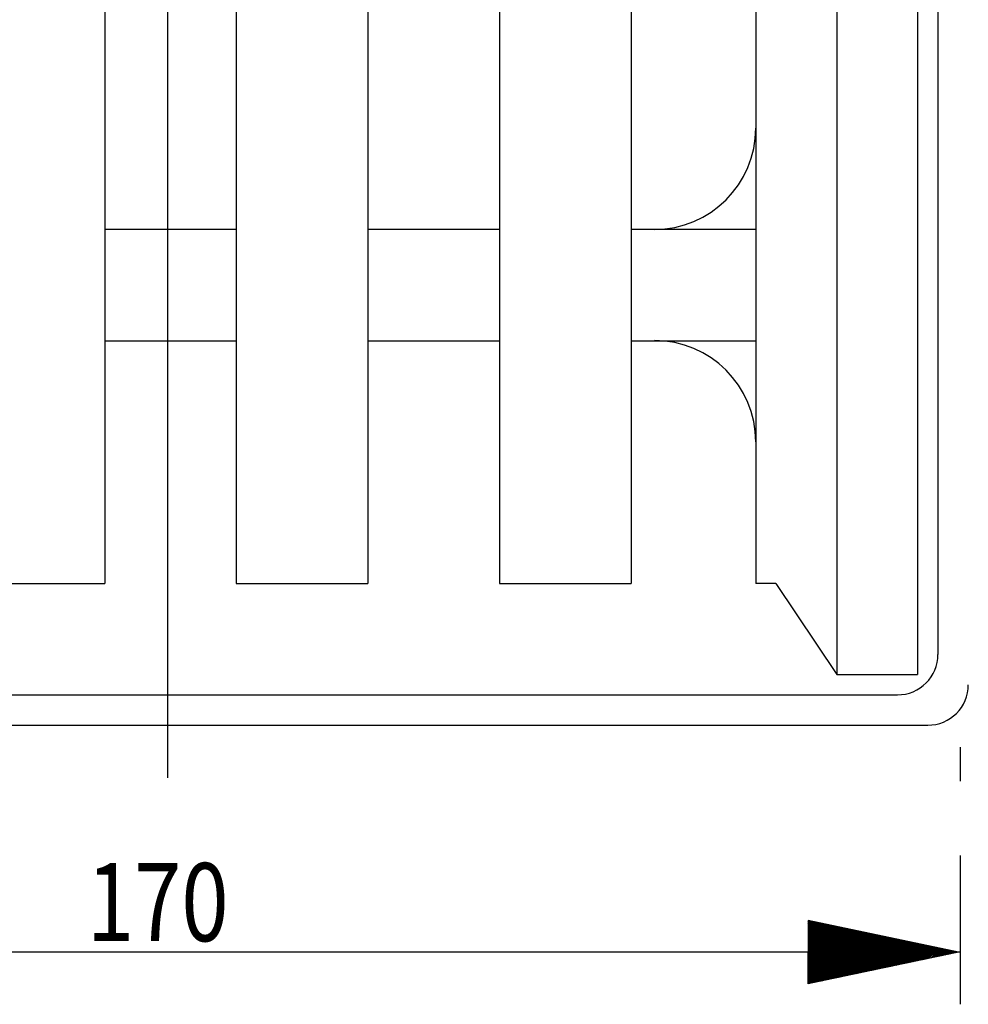
# Model space of a CAD drawing. Units: millimetres. Extents: x -470797 to -150267, y -132146 to -30428.
# Drawn here: x -154100 to -153979, y -62215 to -62089 of the extents above; entities that cross this region are included whole.
import ezdxf

# ---------------------------------------------------------------- set-up
doc = ezdxf.new("R2010")
doc.units = ezdxf.units.MM
doc.linetypes.add('HIDDEN2', pattern=[4.7625, 3.175, -1.5875])
for name, color, linetype in [('IC', 2, 'Continuous'), ('S', 2, 'Continuous'), ('TEFRIS', 43, 'Continuous')]:
    doc.layers.add(name, color=color, linetype=linetype)
doc.styles.add('ROMANSTA', font='romansta', dxfattribs={"width": 0.75, "height": 0.003})

msp = doc.modelspace()

# ---------------------------------------------------------------- linework, layer by layer
at = {"layer": 'IC'}
for p, q in [((-153995.5, -61981.2), (-153995.5, -62173.11)), ((-153985.13, -61981.2), (-153985.13, -62173.11)), ((-153982.53, -61983.79), (-153982.53, -62170.51)), ((-154089.27, -61992.87), (-154089.27, -62161.44)), ((-154072.42, -61992.87), (-154072.42, -62161.44)), ((-154055.56, -61992.87), (-154055.56, -62161.44)), ((-154038.7, -61992.87), (-154038.7, -62161.44)), ((-154021.85, -61992.87), (-154021.85, -62161.44)), ((-154005.87, -61992.87), (-154005.87, -62161.44)), ((-154089.27, -62116.05), (-154072.42, -62116.05)), ((-154055.56, -62116.05), (-154038.7, -62116.05)), ((-154021.85, -62116.05), (-154005.87, -62116.05)), ((-154089.27, -62130.32), (-154072.42, -62130.32)), ((-154055.56, -62130.32), (-154038.7, -62130.32)), ((-154021.85, -62130.32), (-154005.87, -62130.32)), ((-154106.13, -62161.44), (-154089.27, -62161.44)), ((-154072.42, -62161.44), (-154055.56, -62161.44)), ((-154038.7, -62161.44), (-154021.85, -62161.44)), ((-154003.28, -62161.44), (-154005.87, -62161.44)), ((-154003.28, -62161.44), (-153995.5, -62173.11)), ((-153995.5, -62173.11), (-153985.13, -62173.11)), ((-154174.85, -62175.7), (-153987.72, -62175.7)), ((-154178.74, -62179.59), (-153983.83, -62179.59))]:
    msp.add_line(p, q, dxfattribs=at)
for centre, radius, start, end in [((-154018.84, -62103.09), 12.97, 270, 0), ((-154018.84, -62143.27), 12.97, 0, 90), ((-153987.72, -62170.51), 5.19, 270, 0), ((-153983.83, -62174.4), 5.19, 270, 0)]:
    msp.add_arc(centre, radius, start, end, dxfattribs=at)
at = {"layer": 'S', "color": 7, "linetype": 'HIDDEN2', "ltscale": 6}
msp.add_line((-153979.65, -62215.35), (-153979.65, -62182.39), dxfattribs=at)
at = {"layer": 'TEFRIS'}
for p, q in [((-154081.21, -61941.62), (-154081.21, -62186.32)), ((-153999.17, -62204.62, -1084.64), (-153999.17, -62208.67, -1084.64)), ((-153979.9, -62208.67, -1084.64), (-153999.17, -62204.62, -1084.64)), ((-153999.17, -62204.63, -1084.64), (-153999.17, -62204.63, -1084.64)), ((-153999.17, -62204.81, -1084.64), (-153999.02, -62204.66, -1084.64)), ((-153999.17, -62204.98, -1084.64), (-153998.88, -62204.69, -1084.64)), ((-153999.17, -62205.16, -1084.64), (-153998.73, -62204.72, -1084.64)), ((-153999.17, -62205.34, -1084.64), (-153998.58, -62204.75, -1084.64)), ((-153999.17, -62205.52, -1084.64), (-153998.44, -62204.78, -1084.64)), ((-153999.17, -62205.69, -1084.64), (-153998.29, -62204.81, -1084.64)), ((-153999.17, -62205.87, -1084.64), (-153998.15, -62204.84, -1084.64)), ((-153999.17, -62206.05, -1084.64), (-153998, -62204.87, -1084.64)), ((-153999.17, -62206.22, -1084.64), (-153997.85, -62204.9, -1084.64)), ((-153999.17, -62206.4, -1084.64), (-153997.71, -62204.93, -1084.64)), ((-153999.17, -62206.58, -1084.64), (-153997.56, -62204.96, -1084.64)), ((-153999.17, -62206.75, -1084.64), (-153997.42, -62204.99, -1084.64)), ((-153999.17, -62206.93, -1084.64), (-153997.27, -62205.02, -1084.64)), ((-153999.17, -62207.11, -1084.64), (-153997.12, -62205.05, -1084.64)), ((-153999.17, -62207.28, -1084.64), (-153996.98, -62205.09, -1084.64)), ((-153999.17, -62207.46, -1084.64), (-153996.83, -62205.12, -1084.64)), ((-153999.17, -62207.64, -1084.64), (-153996.68, -62205.15, -1084.64)), ((-153999.17, -62207.81, -1084.64), (-153996.54, -62205.18, -1084.64)), ((-153999.17, -62207.99, -1084.64), (-153996.39, -62205.21, -1084.64)), ((-153999.17, -62208.17, -1084.64), (-153996.25, -62205.24, -1084.64)), ((-153999.17, -62208.34, -1084.64), (-153996.1, -62205.27, -1084.64)), ((-153999.17, -62208.52, -1084.64), (-153995.95, -62205.3, -1084.64)), ((-153999.15, -62208.67, -1084.64), (-153995.81, -62205.33, -1084.64)), ((-153998.97, -62208.67, -1084.64), (-153995.66, -62205.36, -1084.64)), ((-153998.79, -62208.67, -1084.64), (-153995.52, -62205.39, -1084.64)), ((-153998.62, -62208.67, -1084.64), (-153995.37, -62205.42, -1084.64)), ((-153998.44, -62208.67, -1084.64), (-153995.22, -62205.45, -1084.64)), ((-153998.26, -62208.67, -1084.64), (-153995.08, -62205.48, -1084.64)), ((-153998.09, -62208.67, -1084.64), (-153994.93, -62205.51, -1084.64)), ((-153997.91, -62208.67, -1084.64), (-153994.79, -62205.55, -1084.64)), ((-153997.73, -62208.67, -1084.64), (-153994.64, -62205.58, -1084.64)), ((-153997.56, -62208.67, -1084.64), (-153994.49, -62205.61, -1084.64)), ((-153997.38, -62208.67, -1084.64), (-153994.35, -62205.64, -1084.64)), ((-153997.2, -62208.67, -1084.64), (-153994.2, -62205.67, -1084.64)), ((-153997.03, -62208.67, -1084.64), (-153994.05, -62205.7, -1084.64)), ((-153996.85, -62208.67, -1084.64), (-153993.91, -62205.73, -1084.64)), ((-153996.67, -62208.67, -1084.64), (-153993.76, -62205.76, -1084.64)), ((-153996.5, -62208.67, -1084.64), (-153993.62, -62205.79, -1084.64)), ((-153996.32, -62208.67, -1084.64), (-153993.47, -62205.82, -1084.64)), ((-153996.14, -62208.67, -1084.64), (-153993.32, -62205.85, -1084.64)), ((-153995.97, -62208.67, -1084.64), (-153993.18, -62205.88, -1084.64)), ((-153995.79, -62208.67, -1084.64), (-153993.03, -62205.91, -1084.64)), ((-153995.61, -62208.67, -1084.64), (-153992.89, -62205.94, -1084.64)), ((-153995.44, -62208.67, -1084.64), (-153992.74, -62205.97, -1084.64)), ((-153995.26, -62208.67, -1084.64), (-153992.59, -62206.01, -1084.64)), ((-153995.08, -62208.67, -1084.64), (-153992.45, -62206.04, -1084.64)), ((-153994.9, -62208.67, -1084.64), (-153992.3, -62206.07, -1084.64)), ((-153994.73, -62208.67, -1084.64), (-153992.16, -62206.1, -1084.64)), ((-153994.55, -62208.67, -1084.64), (-153992.01, -62206.13, -1084.64)), ((-153994.37, -62208.67, -1084.64), (-153991.86, -62206.16, -1084.64)), ((-153994.2, -62208.67, -1084.64), (-153991.72, -62206.19, -1084.64)), ((-153994.02, -62208.67, -1084.64), (-153991.57, -62206.22, -1084.64)), ((-153993.84, -62208.67, -1084.64), (-153991.42, -62206.25, -1084.64)), ((-153993.67, -62208.67, -1084.64), (-153991.28, -62206.28, -1084.64)), ((-153993.49, -62208.67, -1084.64), (-153991.13, -62206.31, -1084.64)), ((-153993.31, -62208.67, -1084.64), (-153990.99, -62206.34, -1084.64)), ((-153993.14, -62208.67, -1084.64), (-153990.84, -62206.37, -1084.64)), ((-153992.96, -62208.67, -1084.64), (-153990.69, -62206.4, -1084.64)), ((-153992.78, -62208.67, -1084.64), (-153990.55, -62206.43, -1084.64)), ((-153992.61, -62208.67, -1084.64), (-153990.4, -62206.47, -1084.64)), ((-153992.43, -62208.67, -1084.64), (-153990.26, -62206.5, -1084.64)), ((-153992.25, -62208.67, -1084.64), (-153990.11, -62206.53, -1084.64)), ((-153992.08, -62208.67, -1084.64), (-153989.96, -62206.56, -1084.64)), ((-153991.9, -62208.67, -1084.64), (-153989.82, -62206.59, -1084.64)), ((-153991.72, -62208.67, -1084.64), (-153989.67, -62206.62, -1084.64)), ((-153991.55, -62208.67, -1084.64), (-153989.53, -62206.65, -1084.64)), ((-153991.37, -62208.67, -1084.64), (-153989.38, -62206.68, -1084.64)), ((-153991.19, -62208.67, -1084.64), (-153989.23, -62206.71, -1084.64)), ((-153991.02, -62208.67, -1084.64), (-153989.09, -62206.74, -1084.64)), ((-153990.84, -62208.67, -1084.64), (-153988.94, -62206.77, -1084.64)), ((-153990.66, -62208.67, -1084.64), (-153988.79, -62206.8, -1084.64)), ((-153990.49, -62208.67, -1084.64), (-153988.65, -62206.83, -1084.64)), ((-153990.31, -62208.67, -1084.64), (-153988.5, -62206.86, -1084.64)), ((-153990.13, -62208.67, -1084.64), (-153988.36, -62206.89, -1084.64)), ((-153989.96, -62208.67, -1084.64), (-153988.21, -62206.93, -1084.64)), ((-153989.78, -62208.67, -1084.64), (-153988.06, -62206.96, -1084.64)), ((-153989.6, -62208.67, -1084.64), (-153987.92, -62206.99, -1084.64)), ((-153989.42, -62208.67, -1084.64), (-153987.77, -62207.02, -1084.64)), ((-153989.25, -62208.67, -1084.64), (-153987.63, -62207.05, -1084.64)), ((-153989.07, -62208.67, -1084.64), (-153987.48, -62207.08, -1084.64)), ((-153988.89, -62208.67, -1084.64), (-153987.33, -62207.11, -1084.64)), ((-153988.72, -62208.67, -1084.64), (-153987.19, -62207.14, -1084.64)), ((-153988.54, -62208.67, -1084.64), (-153987.04, -62207.17, -1084.64)), ((-153988.36, -62208.67, -1084.64), (-153986.9, -62207.2, -1084.64)), ((-153988.19, -62208.67, -1084.64), (-153986.75, -62207.23, -1084.64)), ((-153988.01, -62208.67, -1084.64), (-153986.6, -62207.26, -1084.64)), ((-153987.83, -62208.67, -1084.64), (-153986.46, -62207.29, -1084.64)), ((-153987.66, -62208.67, -1084.64), (-153986.31, -62207.32, -1084.64)), ((-153987.48, -62208.67, -1084.64), (-153986.16, -62207.35, -1084.64)), ((-153987.3, -62208.67, -1084.64), (-153986.02, -62207.38, -1084.64)), ((-153987.13, -62208.67, -1084.64), (-153985.87, -62207.42, -1084.64)), ((-153986.95, -62208.67, -1084.64), (-153985.73, -62207.45, -1084.64)), ((-153986.77, -62208.67, -1084.64), (-153985.58, -62207.48, -1084.64)), ((-153986.6, -62208.67, -1084.64), (-153985.43, -62207.51, -1084.64)), ((-153986.42, -62208.67, -1084.64), (-153985.29, -62207.54, -1084.64)), ((-153986.24, -62208.67, -1084.64), (-153985.14, -62207.57, -1084.64)), ((-153986.07, -62208.67, -1084.64), (-153985, -62207.6, -1084.64)), ((-153985.89, -62208.67, -1084.64), (-153984.85, -62207.63, -1084.64)), ((-153985.71, -62208.67, -1084.64), (-153984.7, -62207.66, -1084.64)), ((-153985.54, -62208.67, -1084.64), (-153984.56, -62207.69, -1084.64)), ((-153985.36, -62208.67, -1084.64), (-153984.41, -62207.72, -1084.64)), ((-153985.18, -62208.67, -1084.64), (-153984.27, -62207.75, -1084.64)), ((-153985.01, -62208.67, -1084.64), (-153984.12, -62207.78, -1084.64)), ((-153984.83, -62208.67, -1084.64), (-153983.97, -62207.81, -1084.64)), ((-153984.65, -62208.67, -1084.64), (-153983.83, -62207.84, -1084.64)), ((-153984.48, -62208.67, -1084.64), (-153983.68, -62207.88, -1084.64)), ((-153984.3, -62208.67, -1084.64), (-153983.53, -62207.91, -1084.64)), ((-153984.12, -62208.67, -1084.64), (-153983.39, -62207.94, -1084.64)), ((-153983.94, -62208.67, -1084.64), (-153983.24, -62207.97, -1084.64)), ((-153983.77, -62208.67, -1084.64), (-153983.1, -62208, -1084.64)), ((-153983.59, -62208.67, -1084.64), (-153982.95, -62208.03, -1084.64)), ((-153983.41, -62208.67, -1084.64), (-153982.8, -62208.06, -1084.64)), ((-153983.24, -62208.67, -1084.64), (-153982.66, -62208.09, -1084.64)), ((-153983.06, -62208.67, -1084.64), (-153982.51, -62208.12, -1084.64)), ((-153982.88, -62208.67, -1084.64), (-153982.37, -62208.15, -1084.64)), ((-153982.71, -62208.67, -1084.64), (-153982.22, -62208.18, -1084.64)), ((-153982.53, -62208.67, -1084.64), (-153982.07, -62208.21, -1084.64)), ((-153982.35, -62208.67, -1084.64), (-153981.93, -62208.24, -1084.64)), ((-153982.18, -62208.67, -1084.64), (-153981.78, -62208.27, -1084.64)), ((-153982, -62208.67, -1084.64), (-153981.64, -62208.3, -1084.64)), ((-153981.82, -62208.67, -1084.64), (-153981.49, -62208.34, -1084.64)), ((-153981.65, -62208.67, -1084.64), (-153981.34, -62208.37, -1084.64)), ((-153981.47, -62208.67, -1084.64), (-153981.2, -62208.4, -1084.64)), ((-153979.65, -62208.69), (-154184.37, -62208.69)), ((-153979.9, -62208.67, -1084.64), (-153999.17, -62212.72, -1084.64)), ((-153999.17, -62212.72, -1084.64), (-153999.17, -62208.67, -1084.64)), ((-153999.17, -62208.7, -1084.64), (-153999.15, -62208.67, -1084.64)), ((-153999.17, -62208.87, -1084.64), (-153998.97, -62208.67, -1084.64)), ((-153999.17, -62209.05, -1084.64), (-153998.79, -62208.67, -1084.64)), ((-153999.17, -62209.23, -1084.64), (-153998.62, -62208.67, -1084.64)), ((-153999.17, -62209.4, -1084.64), (-153998.44, -62208.67, -1084.64)), ((-153999.17, -62209.58, -1084.64), (-153998.26, -62208.67, -1084.64)), ((-153999.17, -62209.76, -1084.64), (-153998.09, -62208.67, -1084.64)), ((-153999.17, -62209.93, -1084.64), (-153997.91, -62208.67, -1084.64)), ((-153999.17, -62210.11, -1084.64), (-153997.73, -62208.67, -1084.64)), ((-153999.17, -62210.29, -1084.64), (-153997.56, -62208.67, -1084.64)), ((-153999.17, -62210.46, -1084.64), (-153997.38, -62208.67, -1084.64)), ((-153999.17, -62210.64, -1084.64), (-153997.2, -62208.67, -1084.64)), ((-153999.17, -62210.82, -1084.64), (-153997.03, -62208.67, -1084.64)), ((-153999.17, -62211, -1084.64), (-153996.85, -62208.67, -1084.64)), ((-153999.17, -62211.17, -1084.64), (-153996.67, -62208.67, -1084.64)), ((-153999.17, -62211.35, -1084.64), (-153996.5, -62208.67, -1084.64)), ((-153999.17, -62211.53, -1084.64), (-153996.32, -62208.67, -1084.64)), ((-153999.17, -62211.7, -1084.64), (-153996.14, -62208.67, -1084.64)), ((-153999.17, -62211.88, -1084.64), (-153995.97, -62208.67, -1084.64)), ((-153999.17, -62212.06, -1084.64), (-153995.79, -62208.67, -1084.64)), ((-153999.17, -62212.23, -1084.64), (-153995.61, -62208.67, -1084.64)), ((-153999.17, -62212.41, -1084.64), (-153995.44, -62208.67, -1084.64)), ((-153999.17, -62212.59, -1084.64), (-153995.26, -62208.67, -1084.64)), ((-153999.12, -62212.7, -1084.64), (-153995.08, -62208.67, -1084.64)), ((-153998.89, -62212.66, -1084.64), (-153994.9, -62208.67, -1084.64)), ((-153998.67, -62212.61, -1084.64), (-153994.73, -62208.67, -1084.64)), ((-153998.44, -62212.56, -1084.64), (-153994.55, -62208.67, -1084.64)), ((-153998.22, -62212.52, -1084.64), (-153994.37, -62208.67, -1084.64)), ((-153998, -62212.47, -1084.64), (-153994.2, -62208.67, -1084.64)), ((-153997.77, -62212.42, -1084.64), (-153994.02, -62208.67, -1084.64)), ((-153997.55, -62212.37, -1084.64), (-153993.84, -62208.67, -1084.64)), ((-153997.33, -62212.33, -1084.64), (-153993.67, -62208.67, -1084.64)), ((-153997.1, -62212.28, -1084.64), (-153993.49, -62208.67, -1084.64)), ((-153996.88, -62212.23, -1084.64), (-153993.31, -62208.67, -1084.64)), ((-153996.65, -62212.19, -1084.64), (-153993.14, -62208.67, -1084.64)), ((-153996.43, -62212.14, -1084.64), (-153992.96, -62208.67, -1084.64)), ((-153996.21, -62212.09, -1084.64), (-153992.78, -62208.67, -1084.64)), ((-153995.98, -62212.05, -1084.64), (-153992.61, -62208.67, -1084.64)), ((-153995.76, -62212, -1084.64), (-153992.43, -62208.67, -1084.64)), ((-153995.54, -62211.95, -1084.64), (-153992.25, -62208.67, -1084.64)), ((-153995.31, -62211.9, -1084.64), (-153992.08, -62208.67, -1084.64)), ((-153995.09, -62211.86, -1084.64), (-153991.9, -62208.67, -1084.64)), ((-153994.86, -62211.81, -1084.64), (-153991.72, -62208.67, -1084.64)), ((-153994.64, -62211.76, -1084.64), (-153991.55, -62208.67, -1084.64)), ((-153994.42, -62211.72, -1084.64), (-153991.37, -62208.67, -1084.64)), ((-153994.19, -62211.67, -1084.64), (-153991.19, -62208.67, -1084.64)), ((-153993.97, -62211.62, -1084.64), (-153991.02, -62208.67, -1084.64)), ((-153993.75, -62211.58, -1084.64), (-153990.84, -62208.67, -1084.64)), ((-153993.52, -62211.53, -1084.64), (-153990.66, -62208.67, -1084.64)), ((-153993.3, -62211.48, -1084.64), (-153990.49, -62208.67, -1084.64)), ((-153993.07, -62211.44, -1084.64), (-153990.31, -62208.67, -1084.64)), ((-153992.85, -62211.39, -1084.64), (-153990.13, -62208.67, -1084.64)), ((-153992.63, -62211.34, -1084.64), (-153989.96, -62208.67, -1084.64)), ((-153992.4, -62211.29, -1084.64), (-153989.78, -62208.67, -1084.64)), ((-153992.18, -62211.25, -1084.64), (-153989.6, -62208.67, -1084.64)), ((-153991.96, -62211.2, -1084.64), (-153989.42, -62208.67, -1084.64)), ((-153991.73, -62211.15, -1084.64), (-153989.25, -62208.67, -1084.64)), ((-153991.51, -62211.11, -1084.64), (-153989.07, -62208.67, -1084.64)), ((-153991.28, -62211.06, -1084.64), (-153988.89, -62208.67, -1084.64)), ((-153991.06, -62211.01, -1084.64), (-153988.72, -62208.67, -1084.64)), ((-153990.84, -62210.97, -1084.64), (-153988.54, -62208.67, -1084.64)), ((-153990.61, -62210.92, -1084.64), (-153988.36, -62208.67, -1084.64)), ((-153990.39, -62210.87, -1084.64), (-153988.19, -62208.67, -1084.64)), ((-153990.17, -62210.82, -1084.64), (-153988.01, -62208.67, -1084.64)), ((-153989.94, -62210.78, -1084.64), (-153987.83, -62208.67, -1084.64)), ((-153989.72, -62210.73, -1084.64), (-153987.66, -62208.67, -1084.64)), ((-153989.49, -62210.68, -1084.64), (-153987.48, -62208.67, -1084.64)), ((-153989.27, -62210.64, -1084.64), (-153987.3, -62208.67, -1084.64)), ((-153989.05, -62210.59, -1084.64), (-153987.13, -62208.67, -1084.64)), ((-153988.82, -62210.54, -1084.64), (-153986.95, -62208.67, -1084.64)), ((-153988.6, -62210.5, -1084.64), (-153986.77, -62208.67, -1084.64)), ((-153988.38, -62210.45, -1084.64), (-153986.6, -62208.67, -1084.64)), ((-153988.15, -62210.4, -1084.64), (-153986.42, -62208.67, -1084.64)), ((-153987.93, -62210.36, -1084.64), (-153986.24, -62208.67, -1084.64)), ((-153987.7, -62210.31, -1084.64), (-153986.07, -62208.67, -1084.64)), ((-153987.48, -62210.26, -1084.64), (-153985.89, -62208.67, -1084.64)), ((-153987.26, -62210.21, -1084.64), (-153985.71, -62208.67, -1084.64)), ((-153987.03, -62210.17, -1084.64), (-153985.54, -62208.67, -1084.64)), ((-153986.81, -62210.12, -1084.64), (-153985.36, -62208.67, -1084.64)), ((-153986.59, -62210.07, -1084.64), (-153985.18, -62208.67, -1084.64)), ((-153986.36, -62210.03, -1084.64), (-153985.01, -62208.67, -1084.64)), ((-153986.14, -62209.98, -1084.64), (-153984.83, -62208.67, -1084.64)), ((-153985.91, -62209.93, -1084.64), (-153984.65, -62208.67, -1084.64)), ((-153985.69, -62209.89, -1084.64), (-153984.48, -62208.67, -1084.64)), ((-153985.47, -62209.84, -1084.64), (-153984.3, -62208.67, -1084.64)), ((-153985.24, -62209.79, -1084.64), (-153984.12, -62208.67, -1084.64)), ((-153985.02, -62209.74, -1084.64), (-153983.94, -62208.67, -1084.64)), ((-153984.8, -62209.7, -1084.64), (-153983.77, -62208.67, -1084.64)), ((-153984.57, -62209.65, -1084.64), (-153983.59, -62208.67, -1084.64)), ((-153984.35, -62209.6, -1084.64), (-153983.41, -62208.67, -1084.64)), ((-153984.13, -62209.56, -1084.64), (-153983.24, -62208.67, -1084.64)), ((-153983.9, -62209.51, -1084.64), (-153983.06, -62208.67, -1084.64)), ((-153983.68, -62209.46, -1084.64), (-153982.88, -62208.67, -1084.64)), ((-153983.45, -62209.42, -1084.64), (-153982.71, -62208.67, -1084.64)), ((-153983.23, -62209.37, -1084.64), (-153982.53, -62208.67, -1084.64)), ((-153983.01, -62209.32, -1084.64), (-153982.35, -62208.67, -1084.64)), ((-153982.78, -62209.28, -1084.64), (-153982.18, -62208.67, -1084.64)), ((-153982.56, -62209.23, -1084.64), (-153982, -62208.67, -1084.64)), ((-153982.34, -62209.18, -1084.64), (-153981.82, -62208.67, -1084.64)), ((-153982.11, -62209.13, -1084.64), (-153981.65, -62208.67, -1084.64)), ((-153981.89, -62209.09, -1084.64), (-153981.47, -62208.67, -1084.64)), ((-153981.66, -62209.04, -1084.64), (-153981.29, -62208.67, -1084.64)), ((-153981.44, -62208.99, -1084.64), (-153981.12, -62208.67, -1084.64)), ((-153981.29, -62208.67, -1084.64), (-153981.05, -62208.43, -1084.64)), ((-153981.22, -62208.95, -1084.64), (-153980.94, -62208.67, -1084.64)), ((-153981.12, -62208.67, -1084.64), (-153980.9, -62208.46, -1084.64)), ((-153980.99, -62208.9, -1084.64), (-153980.76, -62208.67, -1084.64)), ((-153980.94, -62208.67, -1084.64), (-153980.76, -62208.49, -1084.64)), ((-153980.77, -62208.85, -1084.64), (-153980.59, -62208.67, -1084.64)), ((-153980.76, -62208.67, -1084.64), (-153980.61, -62208.52, -1084.64)), ((-153980.59, -62208.67, -1084.64), (-153980.47, -62208.55, -1084.64)), ((-153980.55, -62208.81, -1084.64), (-153980.41, -62208.67, -1084.64)), ((-153980.41, -62208.67, -1084.64), (-153980.32, -62208.58, -1084.64)), ((-153980.32, -62208.76, -1084.64), (-153980.23, -62208.67, -1084.64)), ((-153980.23, -62208.67, -1084.64), (-153980.17, -62208.61, -1084.64)), ((-153980.1, -62208.71, -1084.64), (-153980.06, -62208.67, -1084.64)), ((-153980.06, -62208.67, -1084.64), (-153980.03, -62208.64, -1084.64))]:
    msp.add_line(p, q, dxfattribs=at)

# ---------------------------------------------------------------- texts
at = {"layer": 'TEFRIS', "style": 'ROMANSTA', "width": 0.8}
msp.add_text('170', height=10, dxfattribs=at).set_placement((-154091.57, -62207.26))

doc.saveas('drawing.dxf')
